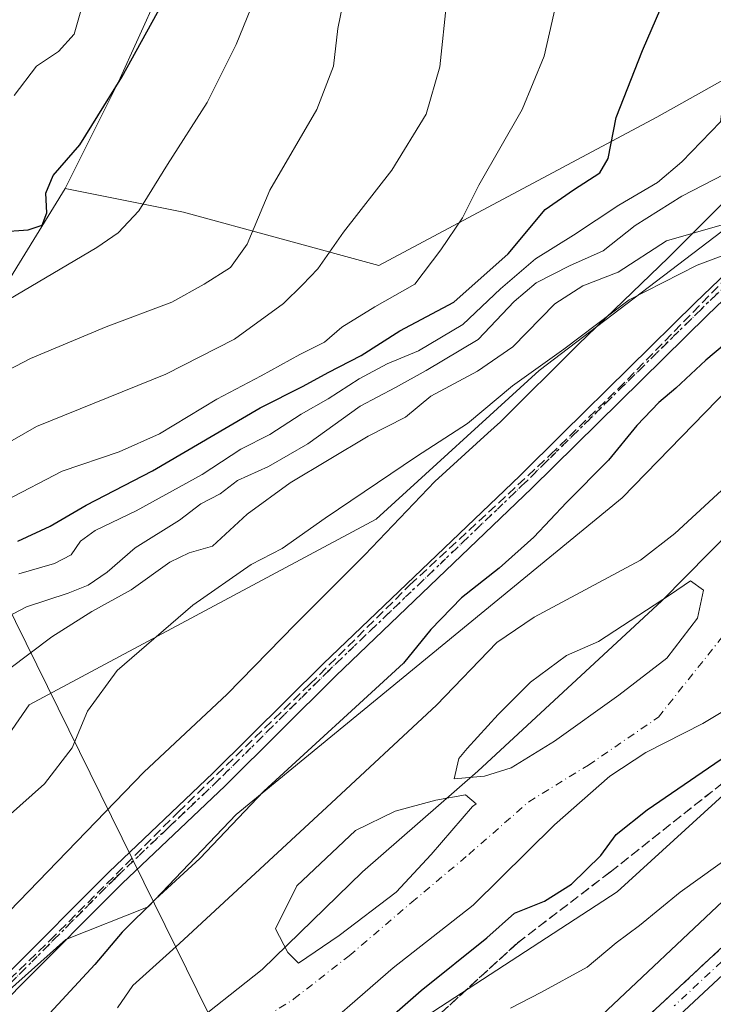
# Model space of a CAD drawing. Units: metres. Extents: x 571388 to 609964, y 4735983 to 4789471.
# Drawn here: x 607749 to 607868, y 4788629 to 4788799 of the extents above; entities that cross this region are included whole.
import ezdxf

# ---------------------------------------------------------------- set-up
doc = ezdxf.new("R2010")
doc.units = ezdxf.units.M
doc.header["$MEASUREMENT"] = 0
for name, pattern in [('DGN Style 3', [2.307223, 1.648017, -0.659207]), ('DGN Style 4', [2.638475, 1.318413, -0.659207, 0.001648, -0.659207]), ('DGN Style 5', [1.153612, 0.494405, -0.659207])]:
    doc.linetypes.add(name, pattern=pattern)
for name, color, linetype, lineweight in [('Arbolado forestal CxS', 92, 'Continuous', 0), ('Carretera de calzada única Cxs', 7, 'Continuous', 13), ('Carretera de calzada única eje', 7, 'DGN Style 4', 0), ('Conducción de hidrocarburos lineal', 6, 'DGN Style 3', 0), ('Corriente natural Cxs', 4, 'Continuous', 13), ('Corriente natural eje', 4, 'DGN Style 4', 0), ('Curva de nivel maestra', 30, 'Continuous', 30), ('Curva de nivel normal', 30, 'Continuous', 0), ('Espacio natural protegido', 121, 'Continuous', 13), ('Espacio natural protegido CxS', 121, 'Continuous', 0), ('Isla Cxs', 7, 'Continuous', 0), ('Municipio', 91, 'Continuous', 13), ('Municipio CxS', 4, 'Continuous', 0), ('Núcleo urbano CxS', 7, 'Continuous', 0), ('Pista pavimentada Cxs', 135, 'Continuous', 0), ('Pista pavimentada eje', 135, 'DGN Style 4', 0), ('Prado CxS', 92, 'Continuous', 0), ('Ruta', 7, 'DGN Style 5', 30), ('Suelo desnudo CxS', 253, 'Continuous', 0), ('Talud superficial', 30, 'DGN Style 3', 0), ('Tendido', 6, 'Continuous', 0)]:
    doc.layers.add(name, color=color, linetype=linetype, lineweight=lineweight)

# ---------------------------------------------------------------- blocks, each defined once
blk = doc.blocks.new('*U17')
at = {"layer": 'Arbolado forestal CxS', "color": 92, "linetype": 'Continuous', "lineweight": 0}
for points in [[(607628.0449, 4788681.6809, 113.3867), (607655.8759, 4788697.9597, 113.6681), (607691.4567, 4788698.3425, 95.113), (607718.6347, 4788705.2381, 80.4805), (607729.1125, 4788721.3309, 87.5062), (607732.7311, 4788730.9305, 91.2495), (607756.5987, 4788769.6787, 99.2643), (607777.0119, 4788765.5963, 93.3848), (607810.6937, 4788756.4117, 82.8856), (607858.6637, 4788781.9277, 73.2917), (607916.8401, 4788814.5881, 60.23)], [(607922.1879, 4788808.4711, 54.4954), (607911.6067, 4788797.2071, 54.4525), (607902.6799, 4788787.2303, 53.087), (607838.3513, 4788738.2691, 56.098), (607810.2605, 4788712.6649, 53.5336), (607750.3979, 4788680.6331, 57.925), (607736.2203, 4788660.1541, 55.9992), (607730.4493, 4788636.1063, 54.0153), (607706.9081, 4788602.2933, 57.8078)], [(607737.7965, 4788623.3971, 53.3035), (607756.7003, 4788640.2007, 53.0642), (607770.9461, 4788645.8239, 51.1578), (607786.1065, 4788661.7301, 51.293), (607852.7051, 4788716.3623, 47.7923), (607887.4523, 4788752.0483, 48.4761), (607905.3059, 4788769.3769, 49.3777), (607922.6343, 4788787.2305, 48.962), (607935.8015, 4788801.7249, 49.1785)], [(607948.5301, 4788805.5201, 46.7193), (607909.9301, 4788764.2301, 46.1617), (607898.0501, 4788753.2901, 46.0237), (607890.0901, 4788746.9701, 46.5185), (607888.5601, 4788744.9801, 46.3604), (607886.3201, 4788740.4901, 45.9697), (607884.6301, 4788734.7401, 45.788), (607883.6001, 4788732.4801, 45.9053), (607880.0301, 4788727.7801, 45.9216), (607872.7901, 4788720.3301, 45.91), (607861.7901, 4788710.1601, 46.0103), (607855.8201, 4788705.5901, 46.0687), (607837.5301, 4788695.7501, 46.2771), (607831.0801, 4788691.3901, 46.3038), (607820.6601, 4788680.6001, 46.5456), (607801.7601, 4788663.0301, 45.9948), (607776.3301, 4788639.5301, 46.6904), (607768.3101, 4788632.2701, 46.7389), (607765.6101, 4788628.4401, 46.6921)], [(607796.9201, 4788621.1601, 45.8632), (607813.2001, 4788635.3501, 45.8507), (607826.9801, 4788646.1301, 46.1618), (607841.0001, 4788659.9501, 46.0979), (607850.5401, 4788668.3501, 45.9382), (607856.7401, 4788672.4201, 45.8745), (607866.6201, 4788677.4101, 45.8359), (607870.9001, 4788680.0501, 45.8677), (607873.3801, 4788683.2701, 45.7315), (607876.4101, 4788688.3701, 45.4659), (607882.2601, 4788696.9901, 45.337), (607886.9401, 4788702.8601, 45.3122), (607891.9601, 4788708.4301, 45.3178), (607909.6901, 4788726.7101, 45.2432), (607919.2101, 4788736.8101, 45.215), (607921.2501, 4788738.1801, 45.2553), (607923.6701, 4788739.1901, 45.4355), (607928.4099, 4788733.7298, 45.8911), (607929.0796, 4788732.2055, 45.9097), (607916.1047, 4788717.2347, 47.2018), (607894.6703, 4788693.5439, 49.2276), (607876.6203, 4788670.9811, 50.8782), (607851.8011, 4788648.4183, 51.4928), (607806.6751, 4788619.0867, 50.674)]]:
    blk.add_polyline3d(points, dxfattribs=at)
for points in [[(607828.9537, 4788668.3557, 45.8812), (607823.6984, 4788667.8965, 45.6432), (607824.4921, 4788671.389, 45.6405), (607825.9209, 4788673.1353, 45.6846), (607831.3184, 4788679.009, 45.7774), (607836.8746, 4788684.5653, 45.9098), (607843.0659, 4788689.169, 46.0054), (607848.6222, 4788691.5503, 45.8184), (607861.0047, 4788699.6466, 45.574), (607864.4972, 4788702.0278, 45.5031), (607866.7197, 4788700.4403, 45.7537), (607865.6747, 4788695.5835, 45.8481), (607860.3697, 4788688.6928, 45.8131), (607852.1147, 4788682.3428, 46.0364), (607841.0022, 4788674.4053, 45.9805), (607833.5409, 4788669.8015, 46.0672)], [(607803.8546, 4788640.9089, 46.0081), (607796.8696, 4788636.1464, 45.6974), (607795.0451, 4788637.9501, 45.8521), (607792.9008, 4788642.0202, 45.6397), (607796.5521, 4788649.4815, 45.5951), (607806.7121, 4788659.0065, 45.6018), (607813.5384, 4788662.3402, 45.7397), (607820.5234, 4788664.2452, 45.6822), (607825.6607, 4788665.1576, 45.7949), (607827.5084, 4788663.6102, 45.8613), (607826.8734, 4788663.134, 45.8567), (607819.7296, 4788654.879, 45.9627), (607813.6971, 4788648.3702, 45.7878)]]:
    blk.add_polyline3d(points, close=True, dxfattribs=at)
blk = doc.blocks.new('*U23')
at = {"layer": 'Arbolado forestal CxS', "color": 92, "linetype": 'Continuous', "lineweight": 0}
blk.add_polyline3d([(607775.9901, 4788810.5043, 101.3249), (607765.7843, 4788788.0497, 100.3694), (607756.5987, 4788769.6787, 99.2643), (607732.7311, 4788730.9305, 91.2495), (607729.1125, 4788721.3309, 87.5062), (607718.6347, 4788705.2381, 80.4805), (607691.4567, 4788698.3425, 95.113), (607655.8759, 4788697.9597, 113.6681), (607628.0449, 4788681.6809, 113.3867)], dxfattribs=at)
blk = doc.blocks.new('*U25')
at = {"layer": 'Suelo desnudo CxS', "color": 253, "linetype": 'Continuous', "lineweight": 0}
for points in [[(607870.9001, 4788680.0501, 45.8677), (607866.6201, 4788677.4101, 45.8359), (607856.7401, 4788672.4201, 45.8745), (607850.5401, 4788668.3501, 45.9382), (607841.0001, 4788659.9501, 46.0979), (607826.9801, 4788646.1301, 46.1618), (607813.2001, 4788635.3501, 45.8507), (607796.9201, 4788621.1601, 45.8632)], [(607765.6101, 4788628.4401, 46.6921), (607768.3101, 4788632.2701, 46.7389), (607776.3301, 4788639.5301, 46.6904), (607801.7601, 4788663.0301, 45.9948), (607820.6601, 4788680.6001, 46.5456), (607831.0801, 4788691.3901, 46.3038), (607837.5301, 4788695.7501, 46.2771), (607855.8201, 4788705.5901, 46.0687), (607861.7901, 4788710.1601, 46.0103), (607872.7901, 4788720.3301, 45.91), (607880.0301, 4788727.7801, 45.9216), (607883.6001, 4788732.4801, 45.9053), (607884.6301, 4788734.7401, 45.788), (607886.3201, 4788740.4901, 45.9697), (607888.5601, 4788744.9801, 46.3604), (607890.0901, 4788746.9701, 46.5185), (607898.0501, 4788753.2901, 46.0237), (607909.9301, 4788764.2301, 46.1617), (607948.5301, 4788805.5201, 46.7193)]]:
    blk.add_polyline3d(points, dxfattribs=at)
for points in [[(607828.9537, 4788668.3557, 45.8812), (607833.5409, 4788669.8015, 46.0672), (607841.0022, 4788674.4053, 45.9805), (607852.1147, 4788682.3428, 46.0364), (607860.3697, 4788688.6928, 45.8131), (607865.6747, 4788695.5835, 45.8481), (607866.7197, 4788700.4403, 45.7537), (607864.4972, 4788702.0278, 45.5031), (607861.0047, 4788699.6466, 45.574), (607848.6222, 4788691.5503, 45.8184), (607843.0659, 4788689.169, 46.0054), (607836.8746, 4788684.5653, 45.9098), (607831.3184, 4788679.009, 45.7774), (607825.9209, 4788673.1353, 45.6846), (607824.4921, 4788671.389, 45.6405), (607823.6984, 4788667.8965, 45.6432)], [(607803.8546, 4788640.9089, 46.0081), (607813.6971, 4788648.3702, 45.7878), (607819.7296, 4788654.879, 45.9627), (607826.8734, 4788663.134, 45.8567), (607827.5084, 4788663.6102, 45.8613), (607825.6607, 4788665.1576, 45.7949), (607820.5234, 4788664.2452, 45.6822), (607813.5384, 4788662.3402, 45.7397), (607806.7121, 4788659.0065, 45.6018), (607796.5521, 4788649.4815, 45.5951), (607792.9008, 4788642.0202, 45.6397), (607795.0451, 4788637.9501, 45.8521), (607796.8696, 4788636.1464, 45.6974)]]:
    blk.add_polyline3d(points, close=True, dxfattribs=at)
blk = doc.blocks.new('*U27')
at = {"layer": 'Corriente natural Cxs', "color": 4, "linetype": 'Continuous', "lineweight": 13}
for points in [[(607952.7801, 4788774.6301, 44.7454), (607946.1901, 4788765.4101, 44.7711), (607938.6001, 4788752.4701, 46.1011), (607934.7901, 4788747.5501, 46.0226), (607923.6701, 4788739.1901, 45.4355), (607921.2501, 4788738.1801, 45.2553), (607919.2101, 4788736.8101, 45.215), (607909.6901, 4788726.7101, 45.2432), (607891.9601, 4788708.4301, 45.3178), (607886.9401, 4788702.8601, 45.3122), (607882.2601, 4788696.9901, 45.337), (607876.4101, 4788688.3701, 45.4659), (607873.3801, 4788683.2701, 45.7315), (607870.9001, 4788680.0501, 45.8677), (607866.6201, 4788677.4101, 45.8359), (607856.7401, 4788672.4201, 45.8745), (607850.5401, 4788668.3501, 45.9382), (607841.0001, 4788659.9501, 46.0979), (607826.9801, 4788646.1301, 46.1618), (607813.2001, 4788635.3501, 45.8507), (607796.9201, 4788621.1601, 45.8632)], [(607765.6101, 4788628.4401, 46.6921), (607768.3101, 4788632.2701, 46.7389), (607776.3301, 4788639.5301, 46.6904), (607801.7601, 4788663.0301, 45.9948), (607820.6601, 4788680.6001, 46.5456), (607831.0801, 4788691.3901, 46.3038), (607837.5301, 4788695.7501, 46.2771), (607855.8201, 4788705.5901, 46.0687), (607861.7901, 4788710.1601, 46.0103), (607872.7901, 4788720.3301, 45.91), (607880.0301, 4788727.7801, 45.9216), (607883.6001, 4788732.4801, 45.9053), (607884.6301, 4788734.7401, 45.788), (607886.3201, 4788740.4901, 45.9697), (607888.5601, 4788744.9801, 46.3604), (607890.0901, 4788746.9701, 46.5185), (607898.0501, 4788753.2901, 46.0237), (607909.9301, 4788764.2301, 46.1617), (607948.5301, 4788805.5201, 46.7193)]]:
    blk.add_polyline3d(points, dxfattribs=at)
for points in [[(607828.9537, 4788668.3557, 45.8812), (607833.5409, 4788669.8015, 46.0672), (607841.0022, 4788674.4053, 45.9805), (607852.1147, 4788682.3428, 46.0364), (607860.3697, 4788688.6928, 45.8131), (607865.6747, 4788695.5835, 45.8481), (607866.7197, 4788700.4403, 45.7537), (607864.4972, 4788702.0278, 45.5031), (607861.0047, 4788699.6466, 45.574), (607848.6222, 4788691.5503, 45.8184), (607843.0659, 4788689.169, 46.0054), (607836.8746, 4788684.5653, 45.9098), (607831.3184, 4788679.009, 45.7774), (607825.9209, 4788673.1353, 45.6846), (607824.4921, 4788671.389, 45.6405), (607823.6984, 4788667.8965, 45.6432)], [(607803.8546, 4788640.9089, 46.0081), (607813.6971, 4788648.3702, 45.7878), (607819.7296, 4788654.879, 45.9627), (607826.8734, 4788663.134, 45.8567), (607827.5084, 4788663.6102, 45.8613), (607825.6607, 4788665.1576, 45.7949), (607820.5234, 4788664.2452, 45.6822), (607813.5384, 4788662.3402, 45.7397), (607806.7121, 4788659.0065, 45.6018), (607796.5521, 4788649.4815, 45.5951), (607792.9008, 4788642.0202, 45.6397), (607795.0451, 4788637.9501, 45.8521), (607796.8696, 4788636.1464, 45.6974)]]:
    blk.add_polyline3d(points, close=True, dxfattribs=at)

msp = doc.modelspace()

# ---------------------------------------------------------------- linework, layer by layer
at = {"layer": 'Arbolado forestal CxS', "color": 92, "linetype": 'Continuous', "lineweight": 0}
for points in [[(607823.5345, 4788991.9437, 80.4297), (607831.5513, 4788969.5007, 83.5228), (607821.9285, 4788932.9329, 90.3334), (607820.0055, 4788896.3669, 95.9146), (607837.3271, 4788904.0651, 90.2098), (607838.7967, 4788903.3303, 89.7126), (607852.7241, 4788896.3675, 85.9565), (607866.1989, 4788887.7933, 82.4228), (607862.7445, 4788861.5351, 85.3305), (607842.3313, 4788861.5347, 89.4927), (607837.9619, 4788861.0977, 90.8417), (607811.7117, 4788858.4725, 98.3892), (607792.3201, 4788837.0395, 101.3889), (607775.9901, 4788810.5043, 101.3249), (607765.7843, 4788788.0497, 100.3694), (607756.5987, 4788769.6787, 99.2643)], [(607756.5987, 4788769.6787, 99.2643), (607777.0119, 4788765.5963, 93.3848), (607810.6937, 4788756.4117, 82.8856), (607858.6637, 4788781.9277, 73.2917), (607916.8401, 4788814.5881, 60.23)], [(607922.1879, 4788808.4711, 54.4954), (607911.6067, 4788797.2071, 54.4525), (607902.6799, 4788787.2303, 53.087), (607838.3513, 4788738.2691, 56.098), (607810.2605, 4788712.6649, 53.5336), (607750.3979, 4788680.6331, 57.925), (607736.2203, 4788660.1541, 55.9992), (607730.4493, 4788636.1063, 54.0153), (607706.9081, 4788602.2933, 57.8078)], [(607948.5301, 4788805.5201, 46.7193), (607909.9301, 4788764.2301, 46.1617), (607898.0501, 4788753.2901, 46.0237), (607890.0901, 4788746.9701, 46.5185), (607888.5601, 4788744.9801, 46.3604), (607886.3201, 4788740.4901, 45.9697), (607884.6301, 4788734.7401, 45.788), (607883.6001, 4788732.4801, 45.9053), (607880.0301, 4788727.7801, 45.9216), (607872.7901, 4788720.3301, 45.91), (607861.7901, 4788710.1601, 46.0103), (607855.8201, 4788705.5901, 46.0687), (607837.5301, 4788695.7501, 46.2771), (607831.0801, 4788691.3901, 46.3038), (607820.6601, 4788680.6001, 46.5456), (607801.7601, 4788663.0301, 45.9948), (607776.3301, 4788639.5301, 46.6904), (607768.3101, 4788632.2701, 46.7389), (607765.6101, 4788628.4401, 46.6921)], [(607737.7965, 4788623.3971, 53.3035), (607756.7003, 4788640.2007, 53.0642), (607770.9461, 4788645.8239, 51.1578), (607786.1065, 4788661.7301, 51.293), (607852.7051, 4788716.3623, 47.7923), (607887.4523, 4788752.0483, 48.4761), (607905.3059, 4788769.3769, 49.3777), (607922.6343, 4788787.2305, 48.962), (607935.8015, 4788801.7249, 49.1785)], [(607756.5987, 4788769.6787, 99.2643), (607732.7311, 4788730.9305, 91.2495), (607729.1125, 4788721.3309, 87.5062), (607718.6347, 4788705.2381, 80.4805), (607691.4567, 4788698.3425, 95.113), (607655.8759, 4788697.9597, 113.6681), (607628.0449, 4788681.6809, 113.3867)], [(607929.0796, 4788732.2055, 45.9097), (607928.4099, 4788733.7298, 45.8911), (607923.6701, 4788739.1901, 45.4355), (607921.2501, 4788738.1801, 45.2553), (607919.2101, 4788736.8101, 45.215), (607909.6901, 4788726.7101, 45.2432), (607891.9601, 4788708.4301, 45.3178), (607886.9401, 4788702.8601, 45.3122), (607882.2601, 4788696.9901, 45.337), (607876.4101, 4788688.3701, 45.4659), (607873.3801, 4788683.2701, 45.7315), (607870.9001, 4788680.0501, 45.8677), (607866.6201, 4788677.4101, 45.8359), (607856.7401, 4788672.4201, 45.8745), (607850.5401, 4788668.3501, 45.9382), (607841.0001, 4788659.9501, 46.0979), (607826.9801, 4788646.1301, 46.1618), (607813.2001, 4788635.3501, 45.8507), (607796.9201, 4788621.1601, 45.8632)], [(607929.0796, 4788732.2055, 45.9097), (607916.1047, 4788717.2347, 47.2018), (607894.6703, 4788693.5439, 49.2276), (607876.6203, 4788670.9811, 50.8782), (607851.8011, 4788648.4183, 51.4928), (607806.6751, 4788619.0867, 50.674), (607777.3437, 4788590.8833, 50.6379), (607760.4225, 4788544.6301, 62.1977), (607715.2971, 4788504.0173, 55.8372), (607699.5031, 4788480.3267, 63.475), (607680.3249, 4788455.5077, 67.4322), (607673.2873, 4788431.7543, 73.3822), (607668.1923, 4788428.8207, 74.5161), (607663.5051, 4788401.7017, 71.2897), (607661.9287, 4788397.8763, 69.9631), (607660.7371, 4788393.1577, 66.7414), (607660.7375, 4788379.0639, 53.4754), (607653.2303, 4788355.2273, 48.349), (607652.3789, 4788349.9053, 47.4364)], [(607823.6984, 4788667.8965, 45.6432), (607828.9537, 4788668.3557, 45.8812), (607833.5409, 4788669.8015, 46.0672), (607841.0022, 4788674.4053, 45.9805), (607852.1147, 4788682.3428, 46.0364), (607860.3697, 4788688.6928, 45.8131), (607865.6747, 4788695.5835, 45.8481), (607866.7197, 4788700.4403, 45.7537), (607864.4972, 4788702.0278, 45.5031), (607861.0047, 4788699.6466, 45.574), (607848.6222, 4788691.5503, 45.8184), (607843.0659, 4788689.169, 46.0054), (607836.8746, 4788684.5653, 45.9098), (607831.3184, 4788679.009, 45.7774), (607825.9209, 4788673.1353, 45.6846), (607824.4921, 4788671.389, 45.6405), (607823.6984, 4788667.8965, 45.6432)], [(607796.8696, 4788636.1464, 45.6974), (607803.8546, 4788640.9089, 46.0081), (607813.6971, 4788648.3702, 45.7878), (607819.7296, 4788654.879, 45.9627), (607826.8734, 4788663.134, 45.8567), (607827.5084, 4788663.6102, 45.8613), (607825.6607, 4788665.1576, 45.7949), (607820.5234, 4788664.2452, 45.6822), (607813.5384, 4788662.3402, 45.7397), (607806.7121, 4788659.0065, 45.6018), (607796.5521, 4788649.4815, 45.5951), (607792.9008, 4788642.0202, 45.6397), (607795.0451, 4788637.9501, 45.8521), (607796.8696, 4788636.1464, 45.6974)]]:
    msp.add_polyline3d(points, dxfattribs=at)
at = {"layer": 'Carretera de calzada única Cxs', "color": 7, "linetype": 'Continuous', "lineweight": 13}
for points in [[(607954.4801, 4788714.1101, 58.0345), (607945.7601, 4788703.9901, 55.2765), (607937.4501, 4788696.5601, 54.1611), (607934.2001, 4788695.0801, 54.165), (607927.2801, 4788693.7001, 53.9814), (607929.9001, 4788686.6901, 53.9866), (607932.0201, 4788682.5001, 53.9783), (607933.5401, 4788680.5201, 54.2619), (607937.1501, 4788677.3101, 55.4051), (607934.2301, 4788673.9901, 55.06), (607932.2901, 4788671.7901, 55.2337), (607930.9901, 4788672.9301, 54.7842), (607928.9101, 4788674.2901, 54.3749), (607925.6601, 4788675.3301, 54.2033), (607923.1901, 4788675.5601, 54.3166), (607915.1301, 4788675.0501, 54.1425), (607912.6501, 4788675.4601, 54.0074), (607909.1101, 4788677.1501, 53.6645), (607907.4601, 4788671.3201, 54.0406), (607906.4401, 4788669.0501, 54.295), (607902.8801, 4788664.9901, 54.5807), (607875.0901, 4788638.8301, 57.4161), (607821.5101, 4788588.9701, 62.7555)], [(607932.2901, 4788671.7901, 55.2337), (607930.9901, 4788672.9301, 54.7842), (607928.9101, 4788674.2901, 54.3749), (607925.6601, 4788675.3301, 54.2033), (607923.1901, 4788675.5601, 54.3166), (607915.1301, 4788675.0501, 54.1425), (607912.6501, 4788675.4601, 54.0074), (607909.1101, 4788677.1501, 53.6645), (607907.4601, 4788671.3201, 54.0406), (607906.4401, 4788669.0501, 54.295), (607902.8801, 4788664.9901, 54.5807), (607875.0901, 4788638.8301, 57.4161), (607821.5101, 4788588.9701, 62.7555), (607808.6301, 4788576.6201, 63.7635), (607793.7301, 4788562.0701, 64.669), (607768.9001, 4788537.9701, 65.6226), (607754.2001, 4788523.0701, 65.7946), (607736.4101, 4788503.6501, 65.9149)], [(607819.0701, 4788591.5501, 62.622), (607872.6601, 4788641.4201, 57.029)], [(607819.0701, 4788591.5501, 62.622), (607872.6601, 4788641.4201, 57.029)]]:
    msp.add_polyline3d(points, dxfattribs=at)
at = {"layer": 'Carretera de calzada única eje', "color": 7, "linetype": 'DGN Style 4', "lineweight": 0}
msp.add_polyline3d([(607908.2101, 4788682.6001, 53.5674), (607906.7201, 4788676.5901, 53.7434), (607905.8901, 4788673.6701, 53.9338), (607905.4101, 4788672.0101, 54.0316), (607904.9001, 4788670.8701, 54.1066), (607903.9201, 4788669.1101, 54.1238), (607902.1401, 4788667.0801, 54.0565), (607899.5201, 4788664.5001, 54.4142), (607894.1201, 4788659.4201, 54.9379), (607889.6001, 4788654.9301, 55.4775), (607884.2001, 4788649.8501, 56.0507), (607876.9701, 4788643.0401, 56.6992), (607873.8801, 4788640.1201, 57.1485), (607861.6601, 4788628.7601, 58.3526)], dxfattribs=at)
at = {"layer": 'Conducción de hidrocarburos lineal', "color": 6, "linetype": 'DGN Style 3', "lineweight": 0}
msp.add_polyline3d([(607628.241, 4788528.826, 69.1086), (607650.95, 4788545.16, 68.4728), (607664.984, 4788554.094, 67.6412), (607687.621, 4788574.55, 65.7165), (607703.684, 4788590.25, 67.0631), (607723.762, 4788610.95, 65.8474), (607753.97, 4788640.016, 55.696), (607776.11, 4788662.167, 53.1007), (607798.82, 4788684.226, 53.5576), (607816.086, 4788701.322, 60.2669), (607840.282, 4788723.72, 62.6358), (607851.982, 4788735.109, 62.6867), (607883.765, 4788767.632, 63.9974), (607906.433, 4788788.2, 59.7054), (607929.959, 4788811.455, 62.7586)], dxfattribs=at)
at = {"layer": 'Corriente natural Cxs', "color": 4, "linetype": 'Continuous', "lineweight": 13}
for points in [[(607765.6101, 4788628.4401, 46.6921), (607768.3101, 4788632.2701, 46.7389), (607776.3301, 4788639.5301, 46.6904), (607801.7601, 4788663.0301, 45.9948), (607820.6601, 4788680.6001, 46.5456), (607831.0801, 4788691.3901, 46.3038), (607837.5301, 4788695.7501, 46.2771), (607855.8201, 4788705.5901, 46.0687), (607861.7901, 4788710.1601, 46.0103), (607872.7901, 4788720.3301, 45.91), (607880.0301, 4788727.7801, 45.9216), (607883.6001, 4788732.4801, 45.9053), (607884.6301, 4788734.7401, 45.788), (607886.3201, 4788740.4901, 45.9697), (607888.5601, 4788744.9801, 46.3604), (607890.0901, 4788746.9701, 46.5185), (607898.0501, 4788753.2901, 46.0237), (607909.9301, 4788764.2301, 46.1617), (607948.5301, 4788805.5201, 46.7193)], [(607923.6701, 4788739.1901, 45.4355), (607921.2501, 4788738.1801, 45.2553), (607919.2101, 4788736.8101, 45.215), (607909.6901, 4788726.7101, 45.2432), (607891.9601, 4788708.4301, 45.3178), (607886.9401, 4788702.8601, 45.3122), (607882.2601, 4788696.9901, 45.337), (607876.4101, 4788688.3701, 45.4659), (607873.3801, 4788683.2701, 45.7315), (607870.9001, 4788680.0501, 45.8677), (607866.6201, 4788677.4101, 45.8359), (607856.7401, 4788672.4201, 45.8745), (607850.5401, 4788668.3501, 45.9382), (607841.0001, 4788659.9501, 46.0979), (607826.9801, 4788646.1301, 46.1618), (607813.2001, 4788635.3501, 45.8507), (607796.9201, 4788621.1601, 45.8632)], [(607828.9537, 4788668.3557, 45.8812), (607823.6984, 4788667.8965, 45.6432), (607824.4921, 4788671.389, 45.6405), (607825.9209, 4788673.1353, 45.6846), (607831.3184, 4788679.009, 45.7774), (607836.8746, 4788684.5653, 45.9098), (607843.0659, 4788689.169, 46.0054), (607848.6222, 4788691.5503, 45.8184), (607861.0047, 4788699.6466, 45.574), (607864.4972, 4788702.0278, 45.5031), (607866.7197, 4788700.4403, 45.7537), (607865.6747, 4788695.5835, 45.8481), (607860.3697, 4788688.6928, 45.8131), (607852.1147, 4788682.3428, 46.0364), (607841.0022, 4788674.4053, 45.9805), (607833.5409, 4788669.8015, 46.0672), (607828.9537, 4788668.3557, 45.8812)], [(607803.8546, 4788640.9089, 46.0081), (607796.8696, 4788636.1464, 45.6974), (607795.0451, 4788637.9501, 45.8521), (607792.9008, 4788642.0202, 45.6397), (607796.5521, 4788649.4815, 45.5951), (607806.7121, 4788659.0065, 45.6018), (607813.5384, 4788662.3402, 45.7397), (607820.5234, 4788664.2452, 45.6822), (607825.6607, 4788665.1576, 45.7949), (607827.5084, 4788663.6102, 45.8613), (607826.8734, 4788663.134, 45.8567), (607819.7296, 4788654.879, 45.9627), (607813.6971, 4788648.3702, 45.7878), (607803.8546, 4788640.9089, 46.0081)]]:
    msp.add_polyline3d(points, dxfattribs=at)
at = {"layer": 'Corriente natural eje', "color": 4, "linetype": 'DGN Style 4', "lineweight": 0}
msp.add_polyline3d([(607786.5508, 4788624.0814, 44.8716), (607796.0758, 4788629.9552, 44.9653), (607805.6008, 4788637.4164, 45.383), (607816.3959, 4788646.624, 45.5733), (607826.2384, 4788654.879, 45.8294), (607836.5571, 4788663.9277, 45.9829), (607846.8759, 4788670.2778, 45.8939), (607858.9409, 4788678.5328, 45.7223), (607870.6885, 4788693.2965, 45.644), (607877.8419, 4788709.611, 45.3778), (607894.8601, 4788727.2401, 44.9621), (607896.6401, 4788729.5901, 44.881), (607898.0001, 4788733.6001, 44.6638), (607899.1201, 4788735.8501, 44.6984), (607899.8901, 4788736.8401, 44.6899), (607908.6301, 4788745.0501, 44.5299), (607915.5901, 4788751.2101, 44.1856), (607923.2692, 4788758.8821, 44.455)], dxfattribs=at)
at = {"layer": 'Curva de nivel maestra', "color": 30, "linetype": 'Continuous', "lineweight": 30, "flags": 128}
for points, elevation in [([(607745.31, 4788762.1901), (607750.22, 4788762.5201), (607752.63, 4788763.3601), (607753.43, 4788765.4801), (607753.3, 4788768.8401), (607754.54, 4788771.8901), (607759.16, 4788777.1701), (607766.38, 4788788.8201), (607781.8, 4788816.8201)], 100), ([(607748.43, 4788708.8401), (607754, 4788711.4401), (607760.24, 4788715.1001), (607771.7, 4788720.9801), (607790.26, 4788731.8601), (607797.67, 4788735.6101), (607802, 4788737.9501), (607807.67, 4788740.8801), (607814.34, 4788745.1201), (607823.67, 4788750.0601), (607833, 4788758.4201), (607839.41, 4788766.0601), (607844.3, 4788769.4301), (607848.84, 4788772.3401), (607850.25, 4788774.8101), (607851.62, 4788781.9101), (607856.19, 4788793.4501), (607861.62, 4788805.9901)], 75), ([(607877.12, 4788748.4401), (607867.1, 4788740.0901), (607861.93, 4788735.2501), (607858.98, 4788732.7601), (607855.2, 4788728.8201), (607850.3, 4788722.8201), (607843.09, 4788715.5401), (607837.47, 4788709.5501), (607831.49, 4788704.2201), (607824.96, 4788699.1101), (607819.68, 4788693.6601), (607814.95, 4788687.8101), (607790.89, 4788665.7801), (607779.85, 4788654.1501), (607772.21, 4788647.1501), (607766.46, 4788641.4801), (607761.74, 4788635.9101), (607751.82, 4788625.2001)], 50), ([(607801.37, 4788616.8201), (607818.02, 4788631.4001), (607829.34, 4788640.4801), (607834.1, 4788644.7301), (607839.3, 4788646.8201), (607843.96, 4788649.7301), (607848.99, 4788654.6801), (607851.67, 4788658.2801), (607857, 4788662.5401), (607872.84, 4788673.4301)], 50)]:
    msp.add_lwpolyline(points, dxfattribs=dict(at, elevation=elevation))
at = {"layer": 'Curva de nivel normal', "color": 30, "linetype": 'Continuous', "lineweight": 0, "flags": 128}
for points, elevation in [([(607744.32, 4788749.04), (607762.08, 4788759.48), (607765.78, 4788762.01), (607769.32, 4788765.82), (607774.24, 4788773.82), (607781.13, 4788784.48), (607786.08, 4788794.45), (607791.68, 4788808.22)], 95), ([(607805.08, 4788804.29), (607803.63, 4788797.24), (607802.87, 4788790.74), (607800.02, 4788783.28), (607791.9, 4788769.35), (607788.03, 4788760.08), (607785.15, 4788756.05), (607780.58, 4788753.18), (607775.01, 4788750.07), (607763.67, 4788745.81), (607757.36, 4788743.17), (607750.64, 4788740.34), (607740.33, 4788735.01)], 90), ([(607746.39, 4788715.87), (607756.1, 4788720.91), (607765.91, 4788724.27), (607772.89, 4788727.36), (607782.77, 4788733.36), (607790.4, 4788737.38), (607797.1, 4788741.05), (607801.34, 4788743.18), (607804.34, 4788745.76), (607810, 4788749.25), (607816.92, 4788753.15), (607821.38, 4788759.06), (607825.15, 4788764.59), (607827.98, 4788770.24), (607835.45, 4788783.26), (607839.24, 4788792.48), (607841.82, 4788803.82)], 80), ([(607742, 4788723.12), (607751.67, 4788728.65), (607773.96, 4788737.64), (607785.82, 4788743.67), (607794.25, 4788749.82), (607797.57, 4788753.07), (607800.18, 4788755.82), (607804.64, 4788762.15), (607812.94, 4788772.82), (607818.88, 4788782.48), (607821.25, 4788790.61), (607822.46, 4788802.13)], 85), ([(607747.84, 4788785.66), (607751.67, 4788790.74), (607755.44, 4788793.3), (607758.14, 4788796.24), (607760.02, 4788802.77)], 105), ([(607748.61, 4788703.26), (607754.79, 4788705.02), (607757.62, 4788706.52), (607759.24, 4788708.88), (607761.78, 4788710.7), (607768.88, 4788714.1), (607780.24, 4788720.38), (607786.93, 4788724.72), (607791.89, 4788727.24), (607797.29, 4788730.73), (607801.97, 4788733.38), (607807.33, 4788736.87), (607812.15, 4788739.46), (607817.53, 4788741.68), (607825.2, 4788746.22), (607831.67, 4788752.39), (607837.72, 4788757.51), (607844.3, 4788761.59), (607852.09, 4788766.77), (607858.76, 4788770.68), (607863, 4788774.25), (607869.64, 4788781.16), (607870.77, 4788790.14), (607874.51, 4788801.54)], 70), ([(607736.19, 4788690.39), (607749.93, 4788697.56), (607757.15, 4788699.88), (607760.59, 4788701.27), (607763.83, 4788703.55), (607768.67, 4788707.73), (607776.34, 4788712.51), (607780, 4788715.28), (607783.34, 4788717.04), (607786.34, 4788719.33), (607791.67, 4788721.76), (607798.45, 4788725.62), (607807.5, 4788732.11), (607813.57, 4788735.38), (607818.86, 4788738.29), (607827.82, 4788743.6), (607834.06, 4788750.15), (607837.84, 4788753.39), (607843.59, 4788756.34), (607849.42, 4788758.94), (607854.9, 4788763.27), (607862.96, 4788768.35), (607870.32, 4788772.11)], 65), ([(607870.34, 4788763.5), (607860.34, 4788760.61), (607851.97, 4788755.24), (607845.92, 4788752.88), (607841.07, 4788749.79), (607833.85, 4788742.35), (607827.75, 4788738.15), (607819.67, 4788733.84), (607815.34, 4788730.24), (607808.9, 4788726.98), (607795.43, 4788718.92), (607787.98, 4788713.5), (607782, 4788708.02), (607778, 4788706.87), (607774.67, 4788705.22), (607767.97, 4788700.46), (607761.22, 4788696.77), (607754.31, 4788692.37), (607746.84, 4788686.73)], 60), ([(607746.66, 4788661.36), (607753.04, 4788667.03), (607757.81, 4788673.26), (607760.49, 4788679.58), (607765.6, 4788686.57), (607778.63, 4788697.82), (607788.72, 4788704.85), (607794.04, 4788707.58), (607801.47, 4788712.85), (607817.19, 4788723.48), (607826, 4788729.14), (607833.74, 4788735.65), (607842.64, 4788741.97), (607853.9, 4788750.47), (607865.63, 4788756.44), (607873.14, 4788759.2502)], 55), ([(607833.44, 4788628.39), (607838.67, 4788631.07), (607846.67, 4788635.46), (607851.67, 4788639.64), (607855.67, 4788642.63), (607862.67, 4788648.34), (607878.33, 4788659.55), (607883.81, 4788662.63), (607886.38, 4788661.83), (607888.08, 4788659.9), (607889.23, 4788657.72), (607889.5417, 4788657.438), (607892.38, 4788654.87), (607895.05, 4788654.51), (607897.3934, 4788655.9724), (607901.62, 4788658.61), (607914.22, 4788667.45), (607921.35, 4788670.44), (607926.12, 4788669.61), (607928.89, 4788667.92)], 55)]:
    msp.add_lwpolyline(points, dxfattribs=dict(at, elevation=elevation))
at = {"layer": 'Espacio natural protegido', "color": 121, "linetype": 'Continuous', "lineweight": 13, "flags": 128}
for points in [[(607903.2501, 4788799.0894), (607885.0657, 4788781.0117), (607872.4124, 4788769.5039), (607860.6563, 4788757.7681), (607845.12, 4788742.7683), (607831.6827, 4788729.4525), (607829.5407, 4788727.4915), (607820.3965, 4788719.1237), (607808.2833, 4788706.4899), (607796.2801, 4788694.493), (607784.5319, 4788682.5032), (607770.1526, 4788669.0464), (607745.3021, 4788643.3809), (607733.7859, 4788632.158), (607720.9037, 4788619.7562), (607687.3721, 4788586.1178), (607676.5669, 4788575.9809), (607661.9096, 4788564.7511), (607652.7924, 4788558.1531), (607641.3041, 4788550.4812)], [(607845.2125, 4788623.4357), (607873.9889, 4788650.5352)]]:
    msp.add_lwpolyline(points, dxfattribs=at)
at = {"layer": 'Espacio natural protegido CxS', "color": 121, "linetype": 'Continuous', "lineweight": 0, "flags": 128}
for points in [[(607641.3041, 4788550.4812), (607652.7924, 4788558.1531), (607661.9096, 4788564.7511), (607676.5669, 4788575.9809), (607687.3721, 4788586.1178), (607720.9037, 4788619.7562), (607733.7859, 4788632.158), (607745.3021, 4788643.3809), (607770.1526, 4788669.0464), (607784.5319, 4788682.5032), (607796.2801, 4788694.493), (607808.2833, 4788706.4899), (607820.3965, 4788719.1237), (607829.5407, 4788727.4915), (607831.6827, 4788729.4525), (607845.12, 4788742.7683), (607860.6563, 4788757.7681), (607872.4124, 4788769.5039), (607885.0657, 4788781.0117), (607903.2501, 4788799.0894)], [(607873.9889, 4788650.5352), (607845.2125, 4788623.4357)]]:
    msp.add_lwpolyline(points, dxfattribs=at)
at = {"layer": 'Isla Cxs', "color": 7, "linetype": 'Continuous', "lineweight": 0}
for points in [[(607828.9537, 4788668.3557, 45.8812), (607823.6984, 4788667.8965, 45.6432), (607824.4921, 4788671.389, 45.6405), (607825.9209, 4788673.1353, 45.6846), (607831.3184, 4788679.009, 45.7774), (607836.8746, 4788684.5653, 45.9098), (607843.0659, 4788689.169, 46.0054), (607848.6222, 4788691.5503, 45.8184), (607861.0047, 4788699.6466, 45.574), (607864.4972, 4788702.0278, 45.5031), (607866.7197, 4788700.4403, 45.7537), (607865.6747, 4788695.5835, 45.8481), (607860.3697, 4788688.6928, 45.8131), (607852.1147, 4788682.3428, 46.0364), (607841.0022, 4788674.4053, 45.9805), (607833.5409, 4788669.8015, 46.0672)], [(607803.8546, 4788640.9089, 46.0081), (607796.8696, 4788636.1464, 45.6974), (607795.0451, 4788637.9501, 45.8521), (607792.9008, 4788642.0202, 45.6397), (607796.5521, 4788649.4815, 45.5951), (607806.7121, 4788659.0065, 45.6018), (607813.5384, 4788662.3402, 45.7397), (607820.5234, 4788664.2452, 45.6822), (607825.6607, 4788665.1576, 45.7949), (607827.5084, 4788663.6102, 45.8613), (607826.8734, 4788663.134, 45.8567), (607819.7296, 4788654.879, 45.9627), (607813.6971, 4788648.3702, 45.7878)]]:
    msp.add_polyline3d(points, close=True, dxfattribs=at)
for points in [[(607828.9537, 4788668.3557, 45.8812), (607823.6984, 4788667.8965, 45.6432), (607824.4921, 4788671.389, 45.6405), (607825.9209, 4788673.1353, 45.6846), (607831.3184, 4788679.009, 45.7774), (607836.8746, 4788684.5653, 45.9098), (607843.0659, 4788689.169, 46.0054), (607848.6222, 4788691.5503, 45.8184), (607861.0047, 4788699.6466, 45.574), (607864.4972, 4788702.0278, 45.5031), (607866.7197, 4788700.4403, 45.7537), (607865.6747, 4788695.5835, 45.8481), (607860.3697, 4788688.6928, 45.8131), (607852.1147, 4788682.3428, 46.0364), (607841.0022, 4788674.4053, 45.9805), (607833.5409, 4788669.8015, 46.0672), (607828.9537, 4788668.3557, 45.8812)], [(607803.8546, 4788640.9089, 46.0081), (607796.8696, 4788636.1464, 45.6974), (607795.0451, 4788637.9501, 45.8521), (607792.9008, 4788642.0202, 45.6397), (607796.5521, 4788649.4815, 45.5951), (607806.7121, 4788659.0065, 45.6018), (607813.5384, 4788662.3402, 45.7397), (607820.5234, 4788664.2452, 45.6822), (607825.6607, 4788665.1576, 45.7949), (607827.5084, 4788663.6102, 45.8613), (607826.8734, 4788663.134, 45.8567), (607819.7296, 4788654.879, 45.9627), (607813.6971, 4788648.3702, 45.7878), (607803.8546, 4788640.9089, 46.0081)]]:
    msp.add_polyline3d(points, dxfattribs=at)
at = {"layer": 'Municipio', "color": 91, "linetype": 'Continuous', "lineweight": 13, "flags": 128}
msp.add_lwpolyline([(607967.724, 4788809.016), (607953.911, 4788795.235), (607935.058, 4788777.182), (607908.446, 4788752.843), (607898.746, 4788741.134), (607888.417, 4788729.273), (607875.889, 4788715.161), (607859.517, 4788698.607), (607827.769, 4788669.228), (607807.868, 4788651.897), (607790.619, 4788635.053), (607777.064, 4788624.337), (607756.624, 4788607.748), (607747.658, 4788599.885), (607740.157, 4788590.426), (607732.854, 4788579.195), (607725.511, 4788565.799), (607717.747, 4788553.404), (607707.321, 4788540.776), (607692.289, 4788525.674), (607678.629, 4788511.264), (607666.44, 4788501.365), (607650.531, 4788495.388), (607633.351, 4788492.542)], dxfattribs=at)
msp.add_lwpolyline([(607967.724, 4788809.016), (607953.911, 4788795.235), (607935.058, 4788777.182), (607908.446, 4788752.843), (607898.746, 4788741.134), (607888.417, 4788729.273), (607875.889, 4788715.161), (607859.517, 4788698.607), (607827.769, 4788669.228), (607807.868, 4788651.897), (607790.619, 4788635.053), (607777.064, 4788624.337), (607756.624, 4788607.748), (607747.658, 4788599.885), (607740.157, 4788590.426), (607732.854, 4788579.195), (607725.511, 4788565.799), (607717.747, 4788553.404), (607707.321, 4788540.776), (607692.289, 4788525.674), (607678.629, 4788511.264), (607666.44, 4788501.365), (607650.531, 4788495.388), (607633.351, 4788492.542)], dxfattribs=at)
at = {"layer": 'Municipio CxS', "color": 4, "linetype": 'Continuous', "lineweight": 0, "flags": 128}
for points in [[(607633.351, 4788492.542), (607650.531, 4788495.388), (607666.44, 4788501.365), (607678.629, 4788511.264), (607692.289, 4788525.674), (607707.321, 4788540.776), (607717.747, 4788553.404), (607725.511, 4788565.799), (607732.854, 4788579.195), (607740.157, 4788590.426), (607747.658, 4788599.885), (607756.624, 4788607.748), (607777.064, 4788624.337), (607790.619, 4788635.053), (607807.868, 4788651.897), (607827.769, 4788669.228), (607859.517, 4788698.607), (607875.889, 4788715.161), (607888.417, 4788729.273), (607898.746, 4788741.134), (607908.446, 4788752.843), (607935.058, 4788777.182), (607953.911, 4788795.235), (607967.724, 4788809.016)], [(607967.724, 4788809.016), (607953.911, 4788795.235), (607935.058, 4788777.182), (607908.446, 4788752.843), (607898.746, 4788741.134), (607888.417, 4788729.273), (607875.889, 4788715.161), (607859.517, 4788698.607), (607827.769, 4788669.228), (607807.868, 4788651.897), (607790.619, 4788635.053), (607777.064, 4788624.337), (607756.624, 4788607.748), (607747.658, 4788599.885), (607740.157, 4788590.426), (607732.854, 4788579.195), (607725.511, 4788565.799), (607717.747, 4788553.404), (607707.321, 4788540.776), (607692.289, 4788525.674), (607678.629, 4788511.264), (607666.44, 4788501.365), (607650.531, 4788495.388), (607633.351, 4788492.542)]]:
    msp.add_lwpolyline(points, dxfattribs=at)
at = {"layer": 'Núcleo urbano CxS', "color": 7, "linetype": 'Continuous', "lineweight": 0}
for points in [[(607673.2873, 4788431.7543, 73.3822), (607680.3249, 4788455.5077, 67.4322), (607699.5031, 4788480.3267, 63.475), (607715.2971, 4788504.0173, 55.8372), (607760.4225, 4788544.6301, 62.1977), (607777.3437, 4788590.8833, 50.6379), (607806.6751, 4788619.0867, 50.674), (607851.8011, 4788648.4183, 51.4928), (607876.6203, 4788670.9811, 50.8782), (607894.6703, 4788693.5439, 49.2276), (607916.1047, 4788717.2347, 47.2018), (607929.0796, 4788732.2055, 45.9097), (607930.663, 4788728.6021, 46.1975), (607932.2463, 4788724.9986, 46.5114), (607933.6222, 4788718.1194, 48.2758), (607940.0687, 4788719.7928, 47.7665), (607938.4641, 4788730.8194, 46.3537), (607937.3529, 4788734.4309, 46.0489), (607952.9765, 4788735.0821, 53.2318)], [(607929.0796, 4788732.2055, 45.9097), (607916.1047, 4788717.2347, 47.2018), (607894.6703, 4788693.5439, 49.2276), (607876.6203, 4788670.9811, 50.8782), (607851.8011, 4788648.4183, 51.4928), (607806.6751, 4788619.0867, 50.674), (607777.3437, 4788590.8833, 50.6379), (607760.4225, 4788544.6301, 62.1977), (607715.2971, 4788504.0173, 55.8372), (607699.5031, 4788480.3267, 63.475), (607680.3249, 4788455.5077, 67.4322), (607673.2873, 4788431.7543, 73.3822), (607668.1923, 4788428.8207, 74.5161), (607663.5051, 4788401.7017, 71.2897), (607661.9287, 4788397.8763, 69.9631), (607660.7371, 4788393.1577, 66.7414), (607660.7375, 4788379.0639, 53.4754), (607653.2303, 4788355.2273, 48.349), (607652.3789, 4788349.9053, 47.4364)]]:
    msp.add_polyline3d(points, dxfattribs=at)
at = {"layer": 'Pista pavimentada Cxs', "color": 135, "linetype": 'Continuous', "lineweight": 0}
for points in [[(607632.6101, 4788531.1401, 67.997), (607658.8701, 4788550.5701, 69.6981), (607671.7501, 4788562.3201, 65.7186), (607691.1001, 4788579.0501, 67.7255), (607703.5801, 4788589.2901, 66.0153), (607713.5101, 4788600.3701, 72.253), (607721.1201, 4788608.2701, 66.4762), (607723.9301, 4788611.1001, 65.7488), (607736.1001, 4788623.3701, 57.5784), (607746.6801, 4788634.2901, 54.9247), (607764.2201, 4788651.8701, 55.1746), (607782.1001, 4788668.8501, 54.2897), (607801.1901, 4788687.7901, 52.7826), (607835.0201, 4788720.1501, 58.4582), (607842.3801, 4788727.4001, 66.2538), (607865.3001, 4788749.9601, 68.6358), (607886.0401, 4788769.8501, 64.6548), (607918.3701, 4788801.7901, 65.8839)], [(607632.6101, 4788531.1401, 67.997), (607658.8701, 4788550.5701, 69.6981), (607671.7501, 4788562.3201, 65.7186), (607691.1001, 4788579.0501, 67.7255), (607703.5801, 4788589.2901, 66.0153), (607713.5101, 4788600.3701, 72.253), (607721.1201, 4788608.2701, 66.4762), (607723.9301, 4788611.1001, 65.7488), (607736.1001, 4788623.3701, 57.5784), (607746.6801, 4788634.2901, 54.9247), (607764.2201, 4788651.8701, 55.1746), (607782.1001, 4788668.8501, 54.2897), (607801.1901, 4788687.7901, 52.7826), (607835.0201, 4788720.1501, 58.4582), (607842.3801, 4788727.4001, 66.2538), (607865.3001, 4788749.9601, 68.6358), (607886.0401, 4788769.8501, 64.6548), (607918.3701, 4788801.7901, 65.8839)], [(607920.4701, 4788799.6501, 62.3747), (607888.1401, 4788767.7001, 58.6161), (607867.3901, 4788747.8101, 62.9937), (607837.1101, 4788718.0001, 59.4174), (607803.2801, 4788685.6401, 53.8017), (607784.1901, 4788666.7001, 56.6963), (607766.4501, 4788649.8601, 58.6767), (607748.8201, 4788632.1901, 58.6936), (607738.2401, 4788621.2701, 61.9249), (607723.2701, 4788606.1701, 64.1833), (607715.7001, 4788598.3301, 64.497), (607705.6601, 4788587.1201, 60.7424), (607693.0301, 4788576.7601, 61.5753), (607673.7501, 4788560.0801, 62.9415), (607660.7801, 4788548.2501, 65.28), (607634.4401, 4788528.7601, 66.047)], [(607920.4701, 4788799.6501, 62.3747), (607888.1401, 4788767.7001, 58.6161), (607867.3901, 4788747.8101, 62.9937), (607837.1101, 4788718.0001, 59.4174), (607803.2801, 4788685.6401, 53.8017), (607784.1901, 4788666.7001, 56.6963), (607766.4501, 4788649.8601, 58.6767), (607748.8201, 4788632.1901, 58.6936), (607738.2401, 4788621.2701, 61.9249), (607723.2701, 4788606.1701, 64.1833), (607715.7001, 4788598.3301, 64.497), (607705.6601, 4788587.1201, 60.7424), (607693.0301, 4788576.7601, 61.5753), (607673.7501, 4788560.0801, 62.9415), (607660.7801, 4788548.2501, 65.28), (607634.4401, 4788528.7601, 66.047)]]:
    msp.add_polyline3d(points, dxfattribs=at)
at = {"layer": 'Pista pavimentada eje', "color": 135, "linetype": 'DGN Style 4', "lineweight": 0}
msp.add_polyline3d([(607919.4201, 4788800.7201, 63.981), (607903.2551, 4788784.7501, 60.4567), (607887.0901, 4788768.7751, 61.2707), (607876.7151, 4788758.8301, 68.7492), (607866.3451, 4788748.8851, 65.954), (607854.8851, 4788737.6051, 60.6844), (607839.7451, 4788722.7001, 61.1968), (607836.0651, 4788719.0751, 58.8713), (607802.2351, 4788686.7151, 53.1158), (607783.1451, 4788667.7751, 55.373), (607774.2751, 4788659.3551, 53.3491), (607765.3351, 4788650.8651, 56.8127), (607747.7501, 4788633.2401, 56.2532), (607737.1701, 4788622.3201, 59.3608)], dxfattribs=at)
at = {"layer": 'Prado CxS', "color": 92, "linetype": 'Continuous', "lineweight": 0}
for points in [[(607823.5345, 4788991.9437, 80.4297), (607831.5513, 4788969.5007, 83.5228), (607821.9285, 4788932.9329, 90.3334), (607820.0055, 4788896.3669, 95.9146), (607837.3271, 4788904.0651, 90.2098), (607838.7967, 4788903.3303, 89.7126), (607852.7241, 4788896.3675, 85.9565), (607866.1989, 4788887.7933, 82.4228), (607862.7445, 4788861.5351, 85.3305), (607842.3313, 4788861.5347, 89.4927), (607837.9619, 4788861.0977, 90.8417), (607811.7117, 4788858.4725, 98.3892), (607792.3201, 4788837.0395, 101.3889), (607775.9901, 4788810.5043, 101.3249), (607765.7843, 4788788.0497, 100.3694), (607756.5987, 4788769.6787, 99.2643)], [(607916.8401, 4788814.5881, 60.23), (607858.6637, 4788781.9277, 73.2917), (607810.6937, 4788756.4117, 82.8856), (607777.0119, 4788765.5963, 93.3848), (607756.5987, 4788769.6787, 99.2643), (607765.7843, 4788788.0497, 100.3694), (607775.9901, 4788810.5043, 101.3249)], [(607756.5987, 4788769.6787, 99.2643), (607777.0119, 4788765.5963, 93.3848), (607810.6937, 4788756.4117, 82.8856), (607858.6637, 4788781.9277, 73.2917), (607916.8401, 4788814.5881, 60.23)], [(607706.9081, 4788602.2933, 57.8078), (607730.4493, 4788636.1063, 54.0153), (607736.2203, 4788660.1541, 55.9992), (607750.3979, 4788680.6331, 57.925), (607810.2605, 4788712.6649, 53.5336), (607838.3513, 4788738.2691, 56.098), (607902.6799, 4788787.2303, 53.087), (607911.6067, 4788797.2071, 54.4525), (607922.1879, 4788808.4711, 54.4954)], [(607922.1879, 4788808.4711, 54.4954), (607911.6067, 4788797.2071, 54.4525), (607902.6799, 4788787.2303, 53.087), (607838.3513, 4788738.2691, 56.098), (607810.2605, 4788712.6649, 53.5336), (607750.3979, 4788680.6331, 57.925), (607736.2203, 4788660.1541, 55.9992), (607730.4493, 4788636.1063, 54.0153), (607706.9081, 4788602.2933, 57.8078)], [(607935.8015, 4788801.7249, 49.1785), (607922.6343, 4788787.2305, 48.962), (607905.3059, 4788769.3769, 49.3777), (607887.4523, 4788752.0483, 48.4761), (607852.7051, 4788716.3623, 47.7923), (607786.1065, 4788661.7301, 51.293), (607770.9461, 4788645.8239, 51.1578), (607756.7003, 4788640.2007, 53.0642), (607737.7965, 4788623.3971, 53.3035)], [(607737.7965, 4788623.3971, 53.3035), (607756.7003, 4788640.2007, 53.0642), (607770.9461, 4788645.8239, 51.1578), (607786.1065, 4788661.7301, 51.293), (607852.7051, 4788716.3623, 47.7923), (607887.4523, 4788752.0483, 48.4761), (607905.3059, 4788769.3769, 49.3777), (607922.6343, 4788787.2305, 48.962), (607935.8015, 4788801.7249, 49.1785)]]:
    msp.add_polyline3d(points, dxfattribs=at)
at = {"layer": 'Ruta', "color": 7, "linetype": 'DGN Style 5', "lineweight": 30}
msp.add_polyline3d([(607919.4201, 4788800.7201, 63.981), (607903.2551, 4788784.7501, 60.4567), (607887.0901, 4788768.7751, 61.2707), (607876.7151, 4788758.8301, 68.7492), (607866.3451, 4788748.8851, 65.954), (607854.8851, 4788737.6051, 60.6844), (607839.7451, 4788722.7001, 61.1968), (607836.0651, 4788719.0751, 58.8713), (607802.2351, 4788686.7151, 53.1158), (607783.1451, 4788667.7751, 55.373), (607774.2751, 4788659.3551, 53.3491), (607765.3351, 4788650.8651, 56.8127), (607747.7501, 4788633.2401, 56.2532), (607737.1701, 4788622.3201, 59.3608)], dxfattribs=at)
at = {"layer": 'Suelo desnudo CxS', "color": 253, "linetype": 'Continuous', "lineweight": 0}
for points in [[(607948.5301, 4788805.5201, 46.7193), (607909.9301, 4788764.2301, 46.1617), (607898.0501, 4788753.2901, 46.0237), (607890.0901, 4788746.9701, 46.5185), (607888.5601, 4788744.9801, 46.3604), (607886.3201, 4788740.4901, 45.9697), (607884.6301, 4788734.7401, 45.788), (607883.6001, 4788732.4801, 45.9053), (607880.0301, 4788727.7801, 45.9216), (607872.7901, 4788720.3301, 45.91), (607861.7901, 4788710.1601, 46.0103), (607855.8201, 4788705.5901, 46.0687), (607837.5301, 4788695.7501, 46.2771), (607831.0801, 4788691.3901, 46.3038), (607820.6601, 4788680.6001, 46.5456), (607801.7601, 4788663.0301, 45.9948), (607776.3301, 4788639.5301, 46.6904), (607768.3101, 4788632.2701, 46.7389), (607765.6101, 4788628.4401, 46.6921)], [(607929.0796, 4788732.2055, 45.9097), (607928.4099, 4788733.7298, 45.8911), (607923.6701, 4788739.1901, 45.4355), (607921.2501, 4788738.1801, 45.2553), (607919.2101, 4788736.8101, 45.215), (607909.6901, 4788726.7101, 45.2432), (607891.9601, 4788708.4301, 45.3178), (607886.9401, 4788702.8601, 45.3122), (607882.2601, 4788696.9901, 45.337), (607876.4101, 4788688.3701, 45.4659), (607873.3801, 4788683.2701, 45.7315), (607870.9001, 4788680.0501, 45.8677), (607866.6201, 4788677.4101, 45.8359), (607856.7401, 4788672.4201, 45.8745), (607850.5401, 4788668.3501, 45.9382), (607841.0001, 4788659.9501, 46.0979), (607826.9801, 4788646.1301, 46.1618), (607813.2001, 4788635.3501, 45.8507), (607796.9201, 4788621.1601, 45.8632)], [(607823.6984, 4788667.8965, 45.6432), (607828.9537, 4788668.3557, 45.8812), (607833.5409, 4788669.8015, 46.0672), (607841.0022, 4788674.4053, 45.9805), (607852.1147, 4788682.3428, 46.0364), (607860.3697, 4788688.6928, 45.8131), (607865.6747, 4788695.5835, 45.8481), (607866.7197, 4788700.4403, 45.7537), (607864.4972, 4788702.0278, 45.5031), (607861.0047, 4788699.6466, 45.574), (607848.6222, 4788691.5503, 45.8184), (607843.0659, 4788689.169, 46.0054), (607836.8746, 4788684.5653, 45.9098), (607831.3184, 4788679.009, 45.7774), (607825.9209, 4788673.1353, 45.6846), (607824.4921, 4788671.389, 45.6405), (607823.6984, 4788667.8965, 45.6432)], [(607796.8696, 4788636.1464, 45.6974), (607803.8546, 4788640.9089, 46.0081), (607813.6971, 4788648.3702, 45.7878), (607819.7296, 4788654.879, 45.9627), (607826.8734, 4788663.134, 45.8567), (607827.5084, 4788663.6102, 45.8613), (607825.6607, 4788665.1576, 45.7949), (607820.5234, 4788664.2452, 45.6822), (607813.5384, 4788662.3402, 45.7397), (607806.7121, 4788659.0065, 45.6018), (607796.5521, 4788649.4815, 45.5951), (607792.9008, 4788642.0202, 45.6397), (607795.0451, 4788637.9501, 45.8521), (607796.8696, 4788636.1464, 45.6974)]]:
    msp.add_polyline3d(points, dxfattribs=at)
at = {"layer": 'Talud superficial', "color": 30, "linetype": 'DGN Style 3', "lineweight": 0}
for points in [[(607919.45, 4788708.7301, 50.5452), (607916.78, 4788708.8901, 50.1681), (607911.6, 4788708.2601, 49.0839), (607907.68, 4788707.1601, 48.185), (607903.91, 4788704.3401, 48.9231), (607900.93, 4788700.8801, 49.5925), (607897.95, 4788697.2701, 49.9419), (607896.53, 4788694.2901, 50.1062), (607896.4093, 4788690.5014, 50.8805), (607896.38, 4788689.5801, 50.9688), (607896.46, 4788685.7401, 51.5525), (607887.04, 4788678.8301, 51.5631), (607870.08, 4788667.2201, 51.0346), (607850.62, 4788651.8401, 50.4099), (607834.61, 4788639.6001, 50.6116), (607819.54, 4788625.7901, 51.9025)], [(607819.54, 4788625.7901, 55.4817), (607834.61, 4788639.6001, 60.9494), (607850.62, 4788651.8401, 62.1704), (607870.08, 4788667.2201, 58.4059)], [(607895.94, 4788663.8001, 54.2928), (607889.5417, 4788657.438, 55.0114), (607887.12, 4788655.0301, 55.2547), (607872.66, 4788641.4201, 56.8117), (607843.6412, 4788614.4157, 59.9167), (607819.07, 4788591.5501, 62.3675), (607806.16, 4788579.1701, 63.4101), (607791.25, 4788564.6101, 64.3748), (607781.5939, 4788555.2377, 64.8287), (607766.4, 4788540.4901, 65.2686), (607751.65, 4788525.5401, 65.6395), (607734.62, 4788507.5801, 66.0021), (607720.01, 4788489.8101, 65.6676)], [(607872.66, 4788641.4201, 57.029), (607843.6412, 4788614.4157, 60.3307)]]:
    msp.add_polyline3d(points, dxfattribs=at)
at = {"layer": 'Tendido', "color": 6, "linetype": 'Continuous', "lineweight": 0}
msp.add_polyline3d([(607862.2898, 4788463.1233, 110.2301), (607709.32, 4788773.55, 117.2927), (607633.0132, 4788929.4495, 174.5689), (607576.8818, 4789045.7704, 199.1608), (607527.0621, 4789143.633, 216.707), (607406.23, 4789232.555, 157.3142), (607301.6283, 4789311.6953, 123.3688)], dxfattribs=at)

# ---------------------------------------------------------------- block references
at = {"layer": 'Arbolado forestal CxS', "color": 92, "linetype": 'Continuous', "lineweight": 0}
for name in ['*U17', '*U23']:
    msp.add_blockref(name, (0, 0), dxfattribs=at)
at = {"layer": 'Corriente natural Cxs', "color": 4, "linetype": 'Continuous', "lineweight": 13}
msp.add_blockref('*U27', (0, 0), dxfattribs=at)
at = {"layer": 'Suelo desnudo CxS', "color": 253, "linetype": 'Continuous', "lineweight": 0}
msp.add_blockref('*U25', (0, 0), dxfattribs=at)

doc.saveas('drawing.dxf')
